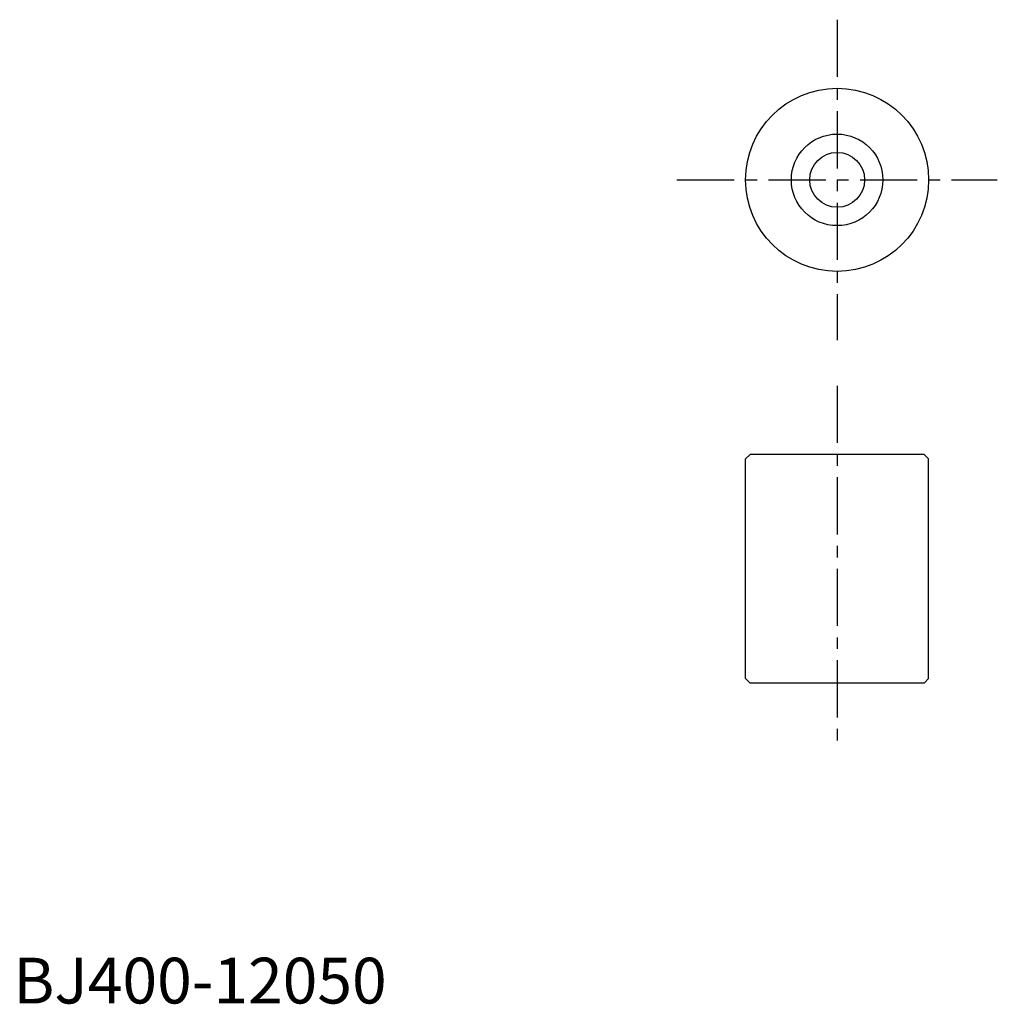
# Model space of a CAD drawing. Extents: x 1 to 215, y 0 to 215.
import ezdxf

# ---------------------------------------------------------------- set-up
doc = ezdxf.new("R2010")
doc.units = 0
doc.header["$LTSCALE"] = 10
doc.linetypes.add('CENTER', pattern=[2, 1.25, -0.25, 0.25, -0.25])
doc.layers.get('0').update_dxf_attribs({"linetype": 'CONTINUOUS'})
doc.layers.add('1', color=1, linetype='CENTER')
doc.styles.add('STANDARD1', font='txt')

msp = doc.modelspace()

# ---------------------------------------------------------------- linework, layer by layer
for p, q in [((160, 119), (161, 120)), ((160, 71), (160, 119)), ((199, 120), (161, 120)), ((200, 119), (199, 120)), ((200, 71), (200, 119)), ((161, 70), (160, 71)), ((199, 70), (161, 70)), ((199, 70), (200, 71))]:
    msp.add_line(p, q)
for radius in [20, 10, 6]:
    msp.add_circle((180, 180), radius)
at = {"layer": '1'}
for p, q in [((180, 215), (180, 145)), ((145, 180), (215, 180)), ((180, 135), (180, 55))]:
    msp.add_line(p, q, dxfattribs=at)

# ---------------------------------------------------------------- texts
at = {"color": 3, "style": 'STANDARD1'}
msp.add_text('BJ400-12050', height=10, dxfattribs=at).set_placement((0, 0))

doc.saveas('drawing.dxf')
